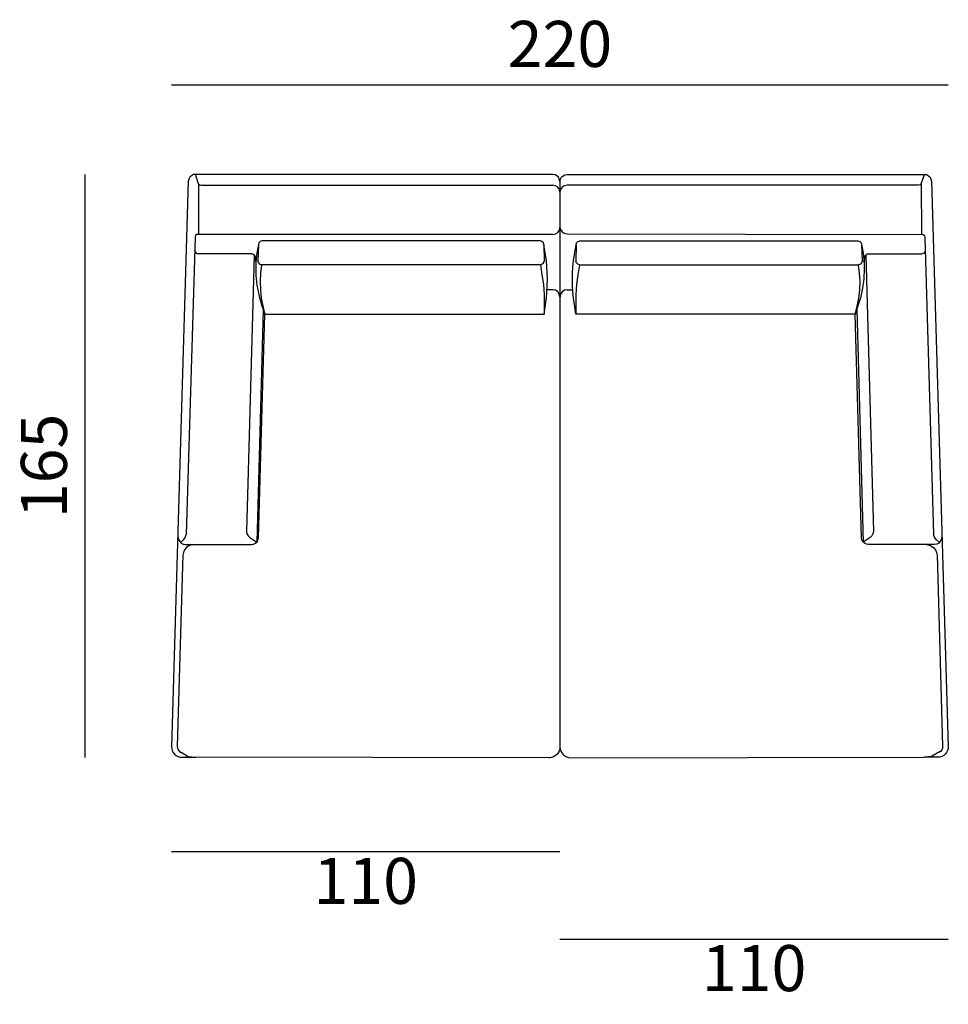
# Model space of a CAD drawing. Units: inches. Extents: x -1499 to 1125, y 838 to 3618.
import ezdxf

# ---------------------------------------------------------------- set-up
doc = ezdxf.new("R2010")
doc.units = ezdxf.units.IN
doc.header["$MEASUREMENT"] = 0
doc.layers.add('quote', color=7, linetype='Continuous')
doc.styles.get("Standard").update_dxf_attribs({"font": 'arial.ttf'})
doc.dimstyles.new('ISO-25', dxfattribs={"dimscale": 6.5, "dimtxt": 20, "dimasz": 12.5, "dimexe": 1.25, "dimexo": 0.625, "dimgap": 5, "dimtad": 2, "dimdec": 0, "dimlfac": 0.1, "dimtxsty": 'Standard', "dimblk": 'NONE', "dimcen": 0, "dimse1": 1, "dimse2": 1, "dimadec": 0, "dimazin": 0, "dimtp": 10, "dimtm": 10, "dimtfac": 1, "dimtdec": 0, "dimtofl": 0, "dimtmove": 2, "dimatfit": 3, "dimfxl": 0, "dimarcsym": 0})

# ---------------------------------------------------------------- blocks, each defined once
blk = doc.blocks.new('*D62')
at = {"layer": 'Defpoints', "color": 0, "transparency": 16777216}
for p in [(-499.3, 3180.9), (-1314.7, 1534.5), (-501.3, 1534.5)]:
    blk.add_point(p, dxfattribs=at)
at = {"layer": 'quote', "color": 0, "lineweight": -2, "transparency": 16777216}
blk.add_line((-1314.7, 3180.9), (-1314.7, 1534.5), dxfattribs=at)
at = {"layer": 'quote', "color": 0, "transparency": 16777216, "insert": (-1413.6, 2357.7), "char_height": 130, "attachment_point": 5, "rotation": 90}
blk.add_mtext('165', dxfattribs=at)
blk = doc.blocks.new('_None')
blk = doc.blocks.new('*D63')
at = {"layer": 'Defpoints', "color": 0, "transparency": 16777216}
for p in [(-1069.7, 1565.1), (27.4, 1563.9), (-1069.7, 1268.2)]:
    blk.add_point(p, dxfattribs=at)
at = {"layer": 'quote', "color": 0, "lineweight": -2, "transparency": 16777216}
blk.add_line((27.4, 1268.2), (-1069.7, 1268.2), dxfattribs=at)
at = {"layer": 'quote', "color": 0, "transparency": 16777216, "insert": (-521.2, 1169.3), "char_height": 130, "attachment_point": 5}
blk.add_mtext('110', dxfattribs=at)
blk = doc.blocks.new('*D64')
at = {"layer": 'Defpoints', "color": 0, "transparency": 16777216}
for p in [(27.4, 1563.9), (1124.6, 1565.1), (1124.6, 1021.8)]:
    blk.add_point(p, dxfattribs=at)
at = {"layer": 'quote', "color": 0, "lineweight": -2, "transparency": 16777216}
blk.add_line((27.4, 1021.8), (1124.6, 1021.8), dxfattribs=at)
at = {"layer": 'quote', "color": 0, "transparency": 16777216, "insert": (576, 923), "char_height": 130, "attachment_point": 5}
blk.add_mtext('110', dxfattribs=at)
blk = doc.blocks.new('*D61')
at = {"layer": 'Defpoints', "color": 0, "transparency": 16777216}
for p in [(1124.6, 3433.5), (-1069.7, 1565.1), (1124.6, 1566)]:
    blk.add_point(p, dxfattribs=at)
at = {"layer": 'quote', "color": 0, "lineweight": -2, "transparency": 16777216}
blk.add_line((-1069.7, 3433.5), (1124.6, 3433.5), dxfattribs=at)
at = {"layer": 'quote', "color": 0, "transparency": 16777216, "insert": (27.4, 3532.4), "char_height": 130, "attachment_point": 5}
blk.add_mtext('220', dxfattribs=at)

msp = doc.modelspace()

# ---------------------------------------------------------------- linework, layer by layer
at = {"lineweight": 25}
for p, q in [((-993.3, 3154.2), (-994, 3013.2)), ((1048.2, 3154.2), (1048.9, 3013.2)), ((7.4, 3011.3), (-998.4, 3011.3)), ((47.4, 3013.2), (1053.3, 3011.3)), ((7.1, 2855.1), (-8.9, 2855.1)), ((47.8, 2855.1), (63.7, 2855.1)), ((-2.4, 1533.9), (-1001.6, 1535.1)), ((-2.4, 1533.9), (-2.4, 1533.9)), ((57.3, 1533.9), (1056.5, 1535.1)), ((57.3, 1533.9), (57.3, 1533.9))]:
    msp.add_line(p, q, dxfattribs=at)
for points in [[(27.4, 3161.2), (25.5, 3167.5), (23, 3172.6), (18.6, 3177.1), (13.5, 3179.6), (7.1, 3180.9), (-1002.2, 3180.9), (-1007.9, 3180.2), (-1013.7, 3177.1), (-1018.1, 3173.2), (-1020.6, 3167.5), (-1022.5, 3161.8)], [(-993.3, 3154.2), (-1002.2, 3180.9)], [(27.4, 3161.2), (29.3, 3167.5), (31.9, 3172.6), (36.3, 3177.1), (41.4, 3179.6), (47.8, 3180.9), (1057.1, 3180.9), (1062.8, 3180.2), (1068.5, 3177.1), (1073, 3173.2), (1075.5, 3167.5), (1077.4, 3161.8)], [(1048.2, 3154.2), (1057.1, 3180.9)], [(-993.3, 3154.2), (-990.2, 3151.7), (-985.1, 3150.4)], [(-985.1, 3150.4), (7.4, 3150.4)], [(1040, 3150.4), (47.4, 3150.4)], [(1048.2, 3154.2), (1045, 3151.7), (1040, 3150.4)], [(-994, 3013.2), (-998.4, 3011.3), (-1002.2, 3008.2), (-1003.5, 3003.1), (-1028.3, 2164.4)], [(1048.9, 3013.2), (1053.3, 3011.3), (1057.1, 3008.2), (1058.4, 3003.1), (1083.1, 2164.4)], [(-824.5, 2983.3), (-826.3, 2935.8)], [(-814.9, 2992.9), (-819.4, 2991), (-823.2, 2987.8), (-824.4, 2983.4)], [(-27.8, 2992.9), (-814.9, 2992.9)], [(-18.2, 2982.6), (-17.6, 2935.8)], [(73.1, 2982.6), (72.5, 2935.8)], [(82.7, 2992.9), (869.8, 2992.9)], [(869.8, 2992.9), (874.2, 2991), (878.1, 2987.8), (879.3, 2983.4)], [(879.3, 2983.3), (881.2, 2935.8)], [(-1004.6, 2966.9), (-1003.5, 2962.5), (-1000.3, 2958.6), (-995.2, 2956.7)], [(-844.1, 2956.7), (-839.7, 2955.5), (-836.5, 2952.9), (-834, 2948.5), (-836.5, 2952.9), (-839.7, 2955.5), (-844.1, 2956.7), (-995.2, 2956.7)], [(-836.5, 2952.9), (-858.1, 2172.6), (-856.8, 2165.6), (-853.7, 2159.9), (-848.6, 2155.5)], [(899, 2956.7), (894.6, 2955.5), (891.4, 2952.9), (888.9, 2948.5), (891.4, 2952.9), (894.6, 2955.5), (899, 2956.7), (1050.1, 2956.7)], [(891.4, 2952.9), (913, 2172.6), (911.7, 2165.6), (908.5, 2159.9), (903.5, 2155.5)], [(1059.4, 2966.9), (1058.4, 2962.5), (1055.2, 2958.6), (1050.1, 2956.7)], [(-826.3, 2935.8), (-824.4, 2931.3), (-821.3, 2927.5), (-816.2, 2925.6)], [(-815.6, 2925.6), (-818.1, 2902.1), (-819.4, 2878.6), (-818.7, 2855.1), (-816.2, 2831.7), (-811.7, 2808.8), (-806, 2785.9)], [(-27.8, 2925.6), (-816.2, 2925.6)], [(-27.8, 2925.6), (-23.4, 2927.5), (-19.5, 2931.3), (-17.6, 2935.8)], [(82.7, 2925.6), (78.2, 2927.5), (74.4, 2931.3), (72.5, 2935.8)], [(82.7, 2925.6), (871.1, 2925.6)], [(870.4, 2925.6), (873, 2902.1), (874.2, 2878.6), (873.6, 2855.1), (871.1, 2831.7), (866.6, 2808.8), (860.9, 2785.9)], [(881.2, 2935.8), (879.3, 2931.3), (876.2, 2927.5), (871.1, 2925.6)], [(-8.2, 2898.3), (-8.1, 2898.3)], [(63.1, 2898.3), (63, 2898.3)], [(-1050.9, 2156.1), (-1049.8, 2149.8), (-1046.7, 2144), (-1042.9, 2139.6), (-1037.1, 2137.1), (-1030.8, 2135.8), (-844.1, 2135.8), (-838.4, 2136.4), (-832.7, 2139.6), (-828.3, 2143.4), (-825.7, 2149.1), (-824.4, 2154.8), (-806.7, 2785.9), (-17.6, 2785.9)], [(-811, 2799.3), (-828.9, 2142.8)], [(1105.7, 2156.1), (1104.7, 2149.8), (1101.6, 2144), (1097.7, 2139.6), (1092, 2137.1), (1085.7, 2135.8), (899, 2135.8), (893.3, 2136.4), (887.6, 2139.6), (883.1, 2143.4), (880.6, 2149.1), (879.3, 2154.8), (861.6, 2785.9), (72.5, 2785.9)], [(865.9, 2799.3), (883.8, 2142.8)], [(-1035.9, 2149.1), (-1044.9, 2141.9)], [(-1036, 2149.1), (-1032.7, 2153.6), (-1030.2, 2158.6), (-1028.3, 2164.4)], [(-848.6, 2155.5), (-828.9, 2142.8)], [(903.5, 2155.5), (883.8, 2142.8)], [(1090.8, 2149.1), (1087.6, 2153.6), (1085, 2158.6), (1083.1, 2164.4)], [(1090.8, 2149.1), (1099.7, 2141.9)], [(-1007.9, 2135.8), (-1015.6, 2133.9), (-1022.5, 2131.3), (-1028.9, 2126.9), (-1033.3, 2120.5), (-1036.5, 2113.6), (-1037.8, 2105.9)], [(1062.8, 2135.8), (1070.4, 2133.9), (1077.4, 2131.3), (1083.8, 2126.9), (1088.2, 2120.5), (1091.4, 2113.6), (1092.7, 2105.9)], [(-1037.8, 2106.6), (-1053.7, 1566.9), (-1053, 1561.2), (-1051.1, 1556.1), (-1047.3, 1551.7), (-1042.6, 1549)], [(1092.7, 2106.6), (1108.5, 1566.9), (1107.9, 1561.2), (1106, 1556.1), (1102.2, 1551.7), (1097.5, 1549)], [(-1042.9, 1549.1), (-1022.5, 1537.2), (-1001.6, 1535.1)], [(1097.7, 1549.1), (1077.4, 1537.2), (1056.5, 1535.1)]]:
    msp.add_lwpolyline(points, dxfattribs=at)
for points in [[(-1022.5, 3161.8), (-1069.7, 1566, 0.422485), (-1039.7, 1535.1), (-1001.6, 1535.1)], [(27.4, 3161.2), (27.4, 1563.9, -0.414214), (-2.6, 1533.9), (-2.4, 1533.9)], [(27.4, 3161.2), (27.4, 1563.9, 0.414214), (57.4, 1533.9), (57.3, 1533.9)], [(1077.4, 3161.8), (1124.6, 1566, -0.422485), (1094.6, 1535.1), (1056.5, 1535.1)], [(-824.4, 2983.4), (-828.9, 2959.3, 0.114451), (-816.2, 2815.1), (-806.7, 2785.9)], [(-27.8, 2925.6), (-23.4, 2897.7), (-19.5, 2869.8), (-17.6, 2841.8), (-17, 2813.9), (-17.6, 2785.9), (-13.2, 2813.9, 0.074212), (-13.2, 2954.8), (-18.3, 2982.8), (-19.5, 2987.8), (-23.4, 2991), (-27.8, 2992.9)], [(82.7, 2925.6), (78.2, 2897.7), (74.4, 2869.8), (72.5, 2841.8), (71.9, 2813.9), (72.5, 2785.9), (68.1, 2813.9, -0.074212), (68.1, 2954.8), (73.2, 2982.8), (74.4, 2987.8), (78.2, 2991), (82.7, 2992.9)], [(879.3, 2983.4), (883.8, 2959.3, -0.114451), (871.1, 2815.1), (861.6, 2785.9)]]:
    msp.add_lwpolyline(points, format="xyb", dxfattribs=at)
for points in [[(-831.4, 2933.9), (-834, 2948.5)], [(886.3, 2933.9), (888.9, 2948.5)]]:
    msp.add_lwpolyline(points, close=True, dxfattribs=at)
for centre, start, end in [((7.4, 3130.4), 0, 90), ((47.4, 3130.4), 90, 180), ((7.4, 3031.3), 270, 0), ((47.4, 3033.2), 180, 269.8995), ((7.1, 2835.1), 0, 90), ((47.8, 2835.1), 90, 180)]:
    msp.add_arc(centre, 20, start, end, dxfattribs=at)

# ---------------------------------------------------------------- dimensions: what is measured, and where the dimension line sits
at = {"layer": 'quote'}
dim = msp.add_linear_dim(base=(1124.6, 3433.5), p1=(-1069.7, 1565.1), p2=(1124.6, 1566), text='220', dimstyle='ISO-25', dxfattribs=at)
dim.commit()
dim.dimension.update_dxf_attribs({"geometry": '*D61', "text_midpoint": (27.4, 3532.4)})
for base, p1, p2, angle, picture, middle in [((-1314.7, 1534.5), (-499.3, 3180.9), (-501.3, 1534.5), 90, '*D62', (-1413.6, 2357.7)), ((1124.6, 1021.8), (27.4, 1563.9), (1124.6, 1565.1), 180, '*D64', (576, 923))]:
    dim = msp.add_linear_dim(base=base, p1=p1, p2=p2, angle=angle, dimstyle='ISO-25', dxfattribs=at)
    dim.commit()
    dim.dimension.update_dxf_attribs({"geometry": picture, "text_midpoint": middle})
dim = msp.add_linear_dim(base=(-1069.7, 1268.2), p1=(27.4, 1563.9), p2=(-1069.7, 1565.1), dimstyle='ISO-25', dxfattribs=at)
dim.commit()
dim.dimension.update_dxf_attribs({"geometry": '*D63', "text_midpoint": (-521.2, 1169.3)})

doc.saveas('drawing.dxf')
